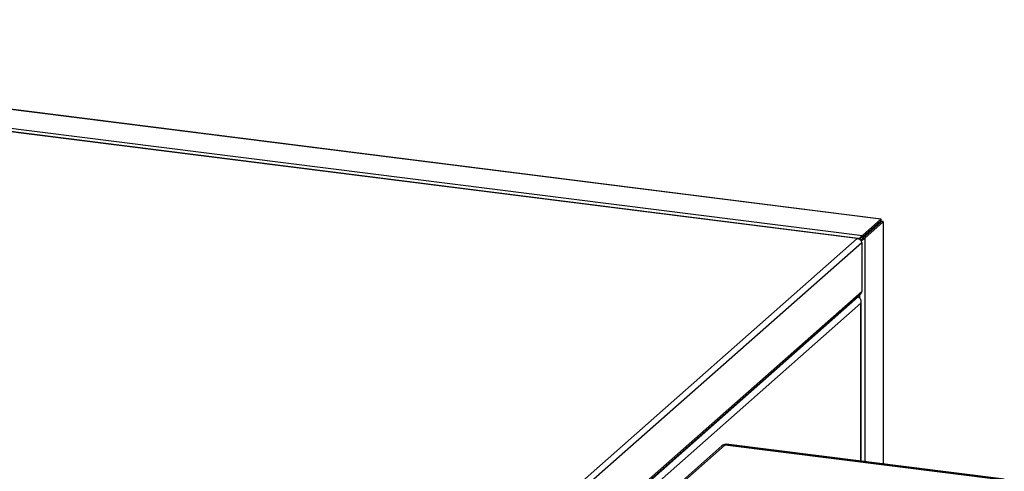
# Model space of a CAD drawing. Units: millimetres. Extents: x 60 to 10032, y 60 to 7068.
# Drawn here: x 3843 to 4333, y 2815 to 3040 of the extents above; entities that cross this region are included whole.
import ezdxf

# ---------------------------------------------------------------- set-up
doc = ezdxf.new("R2010")
doc.units = ezdxf.units.MM
doc.header["$LTSCALE"] = 12

msp = doc.modelspace()

# ---------------------------------------------------------------- linework, layer by layer
at = {"lineweight": 25}
for p, q in [((4271.246, 2940.509), (3484.85, 3039.585)), ((4271.31, 2940.634), (3485.299, 3039.662)), ((3485.266, 3030.304), (4262.089, 2932.433)), ((4259.448, 2930.948), (3820.832, 2986.209)), ((4259.897, 2931.025), (3820.895, 2986.334)), ((4262.089, 2932.433), (4271.246, 2940.509)), ((4271.246, 2939.755), (4262.089, 2931.679)), ((4271.577, 2939.38), (4262.42, 2931.304)), ((4272.325, 2939.285), (4263.168, 2931.209)), ((4270.871, 2939.116), (4270.952, 2939.106)), ((4270.896, 2939.113), (4271.133, 2939.321)), ((4271.246, 2940.509), (4271.246, 2939.755)), ((4272.325, 2939.285), (4271.577, 2939.38)), ((4272.325, 2939.285), (4272.325, 2819.126)), ((4272.458, 2819.109), (4272.458, 2939.332)), ((4262.089, 2931.679), (4262.089, 2932.433)), ((4262.42, 2931.304), (4263.168, 2931.209)), ((3939.164, 2648.485), (4259.448, 2930.948)), ((3940.764, 2646.031), (4261.682, 2929.054)), ((4260.89, 2930.396), (4261.465, 2930.323)), ((4261.465, 2930.323), (4262.253, 2931.019)), ((4261.682, 2929.054), (4261.682, 2904.635)), ((4263.168, 2931.209), (4263.168, 2820.279)), ((3938.88, 2618.725), (4259.985, 2901.913)), ((3940.424, 2620.511), (4260.9, 2903.144)), ((3940.764, 2621.612), (4261.682, 2904.635)), ((4259.985, 2901.913), (4259.564, 2901.966)), ((4260.526, 2902.815), (4260.526, 2901.524)), ((4261.294, 2898.825), (3941.152, 2616.485)), ((4261.294, 2898.825), (4261.427, 2899.285)), ((4261.294, 2820.516), (4261.294, 2898.825)), ((4261.44, 2820.497), (4261.44, 2899.284)), ((4042.989, 2695.502), (4193.85, 2828.549)), ((4193.85, 2828.549), (4332.105, 2811.131)), ((4193.871, 2828.553), (4193.898, 2828.58)), ((4194.31, 2828.955), (4193.956, 2828.643)), ((4193.956, 2828.643), (4332.211, 2811.225)), ((4193.956, 2828.536), (4193.956, 2828.643)), ((4194.31, 2828.955), (4332.564, 2811.536)), ((4192.236, 2827.985), (4041.923, 2695.421))]:
    msp.add_line(p, q, dxfattribs=at)
for points, knots in [([(4270.85, 2939.071), (4270.911, 2939.208), (4271.013, 2939.432), (4271.068, 2939.567), (4271.09, 2939.62)], [0, 0, 0, 0, 0.6078877, 1, 1, 1, 1]), ([(4271.38, 2939.229), (4271.362, 2939.224), (4271.264, 2939.196), (4271.057, 2939.14), (4270.883, 2939.082), (4270.85, 2939.071)], [0, 0, 0, 0, 0.1636631, 0.8414427, 1, 1, 1, 1]), ([(4271.133, 2939.321), (4271.186, 2939.53), (4271.293, 2939.949), (4271.348, 2940.415), (4271.335, 2940.542), (4271.329, 2940.606)], [0, 0, 0, 0, 0.3332934, 0.6666466, 1, 1, 1, 1]), ([(4272.341, 2939.377), (4272.238, 2939.387), (4272.033, 2939.406), (4271.563, 2939.381), (4271.239, 2939.336), (4271.133, 2939.321)], [0, 0, 0, 0, 0.4022064, 0.8044124, 1, 1, 1, 1]), ([(4271.306, 2940.603), (4271.297, 2940.611), (4271.281, 2940.626), (4271.257, 2940.546), (4271.246, 2940.509)], [0, 0, 0, 0, 0.52954027, 1, 1, 1, 1]), ([(4271.246, 2940), (4271.247, 2940.047), (4271.248, 2940.127), (4271.254, 2940.191), (4271.252, 2940.179), (4271.252, 2940.176)], [0, 0, 0, 0, 0.5159297, 0.8931083, 1, 1, 1, 1]), ([(4271.972, 2939.332), (4271.966, 2939.333), (4271.953, 2939.334), (4271.868, 2939.344), (4271.821, 2939.349)], [0, 0, 0, 0, 0.4435027, 1, 1, 1, 1]), ([(4272.325, 2939.285), (4272.41, 2939.3), (4272.497, 2939.316), (4272.455, 2939.332), (4272.454, 2939.332)], [0, 0, 0, 0, 0.9694343, 1, 1, 1, 1]), ([(4262.089, 2932.433), (4261.912, 2932.343), (4261.557, 2932.162), (4261.063, 2931.612), (4260.7, 2931.075), (4260.542, 2930.744), (4260.495, 2930.646)], [0, 0, 0, 0, 0.2926783, 0.5854641, 0.8782503, 1, 1, 1, 1]), ([(4262.089, 2931.679), (4261.931, 2931.621), (4261.614, 2931.505), (4261.17, 2931.129), (4260.856, 2930.78), (4260.716, 2930.584), (4260.683, 2930.538)], [0, 0, 0, 0, 0.3026127, 0.6054353, 0.9082592, 1, 1, 1, 1]), ([(4261.186, 2930.094), (4261.224, 2930.114), (4261.425, 2930.224), (4261.796, 2930.49), (4262.204, 2930.876), (4262.35, 2931.165), (4262.42, 2931.304)], [0, 0, 0, 0, 0.072881, 0.3899613, 0.7070429, 1, 1, 1, 1]), ([(4260.495, 2930.646), (4260.485, 2930.662), (4260.372, 2930.845), (4260.088, 2931.002), (4259.737, 2931.058), (4259.519, 2930.976), (4259.448, 2930.948)], [0, 0, 0, 0, 0.03548931, 0.42342164, 0.81135362, 1, 1, 1, 1]), ([(4259.448, 2930.948), (4259.695, 2930.918), (4260.19, 2930.857), (4260.851, 2930.487), (4261.356, 2929.97), (4261.613, 2929.459), (4261.665, 2929.154), (4261.682, 2929.054)], [0, 0, 0, 0, 0.2228704, 0.4457808, 0.6686913, 0.8916016, 1, 1, 1, 1]), ([(4261.349, 2929.903), (4261.563, 2929.989), (4262.024, 2930.175), (4262.638, 2930.566), (4263.007, 2930.931), (4263.136, 2931.153), (4263.168, 2931.209)], [0, 0, 0, 0, 0.2702587, 0.5820908, 0.8939227, 1, 1, 1, 1]), ([(4259.985, 2901.913), (4260.193, 2901.789), (4260.614, 2901.538), (4261.116, 2900.777), (4261.4, 2899.832), (4261.329, 2899.155), (4261.294, 2898.825)], [0, 0, 0, 0, 0.2475522, 0.5024226, 0.7573126, 1, 1, 1, 1]), ([(4261.682, 2904.635), (4261.621, 2904.379), (4261.499, 2903.866), (4261.181, 2903.355), (4260.926, 2903.184), (4260.889, 2903.16)], [0, 0, 0, 0, 0.4610486, 0.9222664, 1, 1, 1, 1]), ([(4193.486, 2828.495), (4193.494, 2828.501), (4193.766, 2828.689), (4194.042, 2828.824), (4194.31, 2828.955)], [0, 0, 0, 0, 0.0278134, 1, 1, 1, 1])]:
    msp.add_open_spline(points, degree=3, knots=knots, dxfattribs=at)
msp.add_open_spline([(4193.85, 2828.549), (4193.551, 2828.532), (4192.953, 2828.497), (4192.475, 2828.156), (4192.236, 2827.985)], degree=3, dxfattribs=at)

doc.saveas('drawing.dxf')
